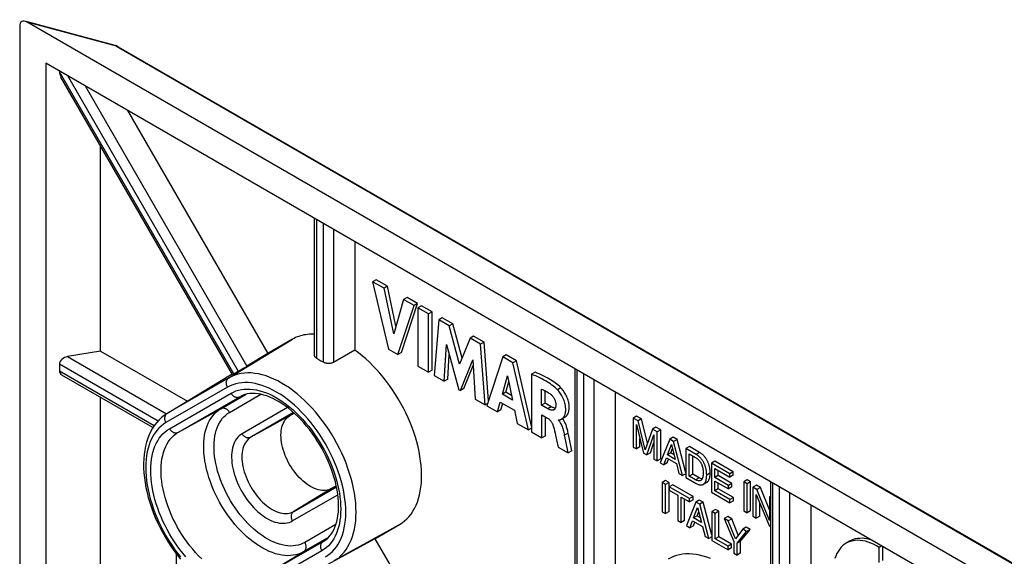
# Model space of a CAD drawing. Units: millimetres. Extents: x -32 to 32, y -53 to 53.
# Drawn here: x -30 to 10, y 31 to 53 of the extents above; entities that cross this region are included whole.
import ezdxf

# ---------------------------------------------------------------- set-up
doc = ezdxf.new("R2010")
doc.units = ezdxf.units.MM
doc.header["$LTSCALE"] = 16.335
doc.layers.get('0').update_dxf_attribs({"linetype": 'CONTINUOUS'})

msp = doc.modelspace()

# ---------------------------------------------------------------- linework, layer by layer
at = {"color": 7, "linetype": 'CONTINUOUS'}
for p, q in [((-26.305, 51.506), (-29.93, 52.477)), ((-30.189, 52.273), (-30.189, 20.294)), ((30.316, 17.692), (-29.882, 52.45)), ((-26.184, 51.456), (31.361, 18.23)), ((-29.128, 50.789), (-29.128, -16.978)), ((29.562, 16.903), (-29.128, 50.789)), ((-28.57, 50.467), (-28.57, 50.433)), ((-21.528, 38.126), (-28.509, 50.217)), ((-25.799, 48.868), (-20.093, 38.983)), ((-26.897, 39.077), (-26.897, 47.425)), ((-18.193, 38.894), (-18.193, 44.476)), ((-16.564, 43.535), (-16.564, 39.117)), ((-15.694, 41.982), (-15.836, 41.9)), ((-15.836, 41.9), (-15.186, 39.157)), ((-15.371, 41.632), (-15.836, 41.9)), ((-15.23, 41.713), (-15.694, 41.982)), ((-15.23, 41.713), (-15.371, 41.632)), ((-14.888, 40.094), (-15.23, 41.713)), ((-14.98, 39.777), (-15.371, 41.632)), ((-14.436, 41.255), (-14.577, 41.174)), ((-14.008, 41.008), (-14.436, 41.255)), ((-14.577, 41.174), (-14.98, 39.777)), ((-14.809, 38.94), (-14.15, 40.927)), ((-14.667, 39.021), (-14.008, 41.008)), ((-14.15, 40.927), (-14.577, 41.174)), ((-14.008, 41.008), (-14.15, 40.927)), ((-13.849, 40.917), (-13.991, 40.835)), ((-13.421, 40.67), (-13.849, 40.917)), ((-13.991, 40.835), (-13.991, 38.467)), ((-13.563, 40.588), (-13.991, 40.835)), ((-13.421, 40.67), (-13.563, 40.588)), ((-13.563, 38.22), (-13.563, 40.588)), ((-13.421, 38.302), (-13.421, 40.67)), ((-13.147, 40.348), (-13.332, 38.087)), ((-13.006, 40.43), (-13.147, 40.348)), ((-12.72, 40.101), (-13.147, 40.348)), ((-12.578, 40.183), (-13.006, 40.43)), ((-12.578, 40.183), (-12.72, 40.101)), ((-12.296, 38.542), (-12.72, 40.101)), ((-12.199, 38.785), (-12.578, 40.183)), ((-11.727, 39.691), (-11.868, 39.609)), ((-11.303, 39.446), (-11.727, 39.691)), ((-19.093, 39.561), (-20.093, 38.983)), ((-12.923, 37.851), (-12.831, 39.343)), ((-12.831, 39.343), (-12.329, 37.508)), ((-11.868, 39.609), (-12.296, 38.542)), ((-11.445, 39.365), (-11.868, 39.609)), ((-11.303, 39.446), (-11.445, 39.365)), ((-11.253, 36.887), (-11.445, 39.365)), ((-11.118, 37.057), (-11.303, 39.446)), ((-26.897, 39.077), (-28.242, 38.852)), ((-26.897, 39.077), (-23.37, 37.04)), ((-20.093, 38.983), (-20.945, 38.467)), ((-16.564, 39.117), (-17.431, 38.619)), ((-15.186, 39.157), (-14.809, 38.94)), ((-14.667, 39.021), (-14.809, 38.94)), ((-12.782, 37.933), (-12.719, 38.937)), ((-10.543, 38.844), (-11.186, 36.848)), ((-10.401, 38.926), (-10.543, 38.844)), ((-10.129, 38.605), (-10.543, 38.844)), ((-9.987, 38.687), (-10.401, 38.926)), ((-28.57, 38.556), (-28.57, 38.264)), ((-13.991, 38.467), (-13.563, 38.22)), ((-12.268, 37.473), (-11.76, 38.719)), ((-12.127, 37.555), (-11.747, 38.486)), ((-11.76, 38.719), (-11.672, 37.128)), ((-9.987, 38.687), (-10.129, 38.605)), ((-9.5, 35.874), (-10.129, 38.605)), ((-9.374, 36.024), (-9.987, 38.687)), ((-24.772, 35.969), (-28.472, 38.106)), ((-21.62, 38.102), (-24.207, 36.533)), ((-21.593, 38.118), (-21.62, 38.102)), ((-21.541, 38.148), (-21.593, 38.118)), ((-21.48, 38.152), (-21.301, 38.256)), ((-13.421, 38.302), (-13.563, 38.22)), ((-13.332, 38.087), (-12.923, 37.851)), ((-10.557, 37.323), (-10.344, 38.079)), ((-10.344, 38.079), (-10.147, 37.086)), ((-9.232, 38.223), (-9.374, 38.141)), ((-9.374, 38.141), (-9.374, 35.802)), ((-7.599, 29.429), (-7.599, 38.359)), ((-12.782, 37.933), (-12.923, 37.851)), ((-10.415, 37.405), (-10.295, 37.832)), ((-12.329, 37.508), (-12.268, 37.473)), ((-12.127, 37.555), (-12.268, 37.473)), ((-10.415, 37.405), (-10.557, 37.323)), ((-10.147, 37.086), (-10.557, 37.323)), ((-10.184, 37.271), (-10.415, 37.405)), ((-8.962, 36.878), (-8.962, 37.528)), ((-8.82, 36.96), (-8.82, 37.466)), ((-5.97, 37.418), (-5.97, 29.662)), ((-26.897, 26.845), (-26.897, 37.196)), ((-11.672, 37.128), (-11.253, 36.887)), ((-11.155, 36.943), (-11.253, 36.887)), ((-11.186, 36.848), (-10.762, 36.603)), ((-10.762, 36.603), (-10.644, 37.008)), ((-10.644, 37.008), (-10.061, 36.671)), ((-10.621, 36.685), (-10.544, 36.95)), ((-8.82, 36.96), (-8.962, 36.878)), ((-8.717, 36.737), (-8.962, 36.878)), ((-8.576, 36.818), (-8.82, 36.96)), ((-19.21, 36.44), (-19.02, 36.55)), ((-10.621, 36.685), (-10.762, 36.603)), ((-10.061, 36.671), (-9.951, 36.135)), ((-8.948, 35.556), (-8.948, 36.482)), ((-8.948, 36.482), (-8.718, 36.35)), ((-9.951, 36.135), (-9.5, 35.874)), ((-8.806, 35.637), (-8.806, 36.4)), ((-8.274, 36.271), (-8.274, 36.285)), ((-8.257, 36.281), (-8.274, 36.271)), ((-8.144, 36.319), (-8.003, 36.401)), ((-5.1, 36.438), (-5.241, 36.356)), ((-5.241, 36.356), (-5.241, 35.176)), ((-5.043, 36.242), (-5.241, 36.356)), ((-5.108, 35.099), (-5.108, 36.088)), ((-5.108, 36.088), (-4.82, 34.933)), ((-4.902, 36.324), (-5.1, 36.438)), ((-4.902, 36.324), (-5.043, 36.242)), ((-4.75, 35.07), (-5.043, 36.242)), ((-4.656, 35.34), (-4.902, 36.324)), ((-9.374, 35.947), (-9.5, 35.874)), ((-9.374, 35.802), (-8.948, 35.556)), ((-7.976, 35.417), (-8.027, 35.665)), ((-7.835, 35.499), (-7.885, 35.746)), ((-4.458, 35.904), (-4.75, 35.07)), ((-4.683, 34.854), (-4.396, 35.679)), ((-4.317, 35.986), (-4.458, 35.904)), ((-4.262, 35.791), (-4.458, 35.904)), ((-4.396, 35.679), (-4.396, 34.688)), ((-4.121, 35.873), (-4.317, 35.986)), ((-4.121, 35.873), (-4.262, 35.791)), ((-4.262, 34.611), (-4.262, 35.791)), ((-4.121, 34.693), (-4.121, 35.873)), ((-8.806, 35.637), (-8.948, 35.556)), ((-8.356, 35.468), (-8.292, 35.177)), ((-7.88, 34.939), (-7.976, 35.417)), ((-7.739, 35.021), (-7.835, 35.499)), ((-4.966, 35.181), (-4.966, 35.521)), ((-4.542, 34.936), (-4.396, 35.355)), ((-3.755, 35.498), (-4.14, 34.54)), ((-3.848, 34.857), (-3.683, 35.286)), ((-3.614, 35.58), (-3.755, 35.498)), ((-3.599, 35.408), (-3.755, 35.498)), ((-3.683, 35.286), (-3.53, 34.673)), ((-3.457, 35.489), (-3.614, 35.58)), ((-3.457, 35.489), (-3.599, 35.408)), ((-3.229, 34.014), (-3.599, 35.408)), ((-3.095, 34.125), (-3.457, 35.489)), ((-8.292, 35.177), (-7.88, 34.939)), ((-7.739, 35.021), (-7.88, 34.939)), ((-5.241, 35.176), (-5.108, 35.099)), ((-4.966, 35.181), (-5.108, 35.099)), ((-4.82, 34.933), (-4.683, 34.854)), ((-4.542, 34.936), (-4.683, 34.854)), ((-3.706, 34.938), (-3.848, 34.857)), ((-3.53, 34.673), (-3.848, 34.857)), ((-3.706, 34.938), (-3.639, 35.112)), ((-3.578, 34.864), (-3.706, 34.938)), ((-2.953, 35.199), (-3.095, 35.117)), ((-3.095, 35.117), (-3.095, 33.937)), ((-2.681, 34.878), (-3.095, 35.117)), ((-2.957, 33.994), (-2.957, 34.901)), ((-2.957, 34.901), (-2.699, 34.752)), ((-2.539, 34.959), (-2.953, 35.199)), ((-2.539, 34.959), (-2.681, 34.878)), ((-4.396, 34.688), (-4.262, 34.611)), ((-4.121, 34.693), (-4.262, 34.611)), ((-4.14, 34.54), (-3.997, 34.458)), ((-3.997, 34.458), (-3.89, 34.74)), ((-3.856, 34.54), (-3.997, 34.458)), ((-3.89, 34.74), (-3.481, 34.503)), ((-3.856, 34.54), (-3.8, 34.688)), ((-3.481, 34.503), (-3.379, 34.101)), ((-2.815, 34.075), (-2.815, 34.819)), ((-1.919, 34.601), (-2.06, 34.519)), ((-2.06, 34.519), (-2.06, 33.34)), ((-1.315, 34.09), (-2.06, 34.519)), ((-1.174, 34.171), (-1.919, 34.601)), ((-3.379, 34.101), (-3.229, 34.014)), ((-3.095, 34.092), (-3.229, 34.014)), ((-2.815, 34.075), (-2.957, 33.994)), ((-2.558, 33.927), (-2.815, 34.075)), ((-2.395, 34.183), (-2.394, 34.156)), ((-2.393, 34.122), (-2.394, 34.104)), ((-2.394, 34.104), (-2.394, 34.088)), ((-2.11, 34.122), (-2.251, 34.04)), ((-1.922, 33.937), (-1.922, 34.298)), ((-1.922, 34.298), (-1.315, 33.948)), ((-1.781, 34.018), (-1.781, 34.217)), ((-1.174, 34.171), (-1.315, 34.09)), ((-1.315, 33.948), (-1.315, 34.09)), ((-1.174, 34.03), (-1.174, 34.171)), ((-3.919, 33.81), (-4.061, 33.729)), ((-4.061, 33.729), (-4.061, 32.549)), ((-3.923, 33.649), (-4.061, 33.729)), ((-3.781, 33.731), (-3.923, 33.649)), ((-3.923, 32.469), (-3.923, 33.649)), ((-3.781, 33.731), (-3.919, 33.81)), ((-3.781, 32.551), (-3.781, 33.731)), ((-3.633, 33.645), (-3.774, 33.563)), ((-2.803, 33.166), (-3.633, 33.645)), ((-3.095, 33.937), (-2.681, 33.698)), ((-2.699, 33.845), (-2.957, 33.994)), ((-2.403, 33.653), (-2.261, 33.734)), ((-1.781, 34.018), (-1.922, 33.937)), ((-1.363, 33.614), (-1.922, 33.937)), ((-1.922, 33.401), (-1.922, 33.795)), ((-1.922, 33.795), (-1.363, 33.473)), ((-1.221, 33.696), (-1.781, 34.018)), ((-1.781, 33.483), (-1.781, 33.714)), ((-1.221, 33.696), (-1.363, 33.614)), ((-1.174, 34.03), (-1.315, 33.948)), ((-1.221, 33.554), (-1.221, 33.696)), ((-0.602, 33.841), (-0.743, 33.759)), ((-0.743, 33.759), (-0.743, 32.579)), ((-0.605, 33.68), (-0.743, 33.759)), ((-0.464, 33.761), (-0.605, 33.68)), ((-0.605, 32.5), (-0.605, 33.68)), ((-0.464, 33.761), (-0.602, 33.841)), ((-0.464, 32.581), (-0.464, 33.761)), ((0.356, 28.386), (0.356, 33.766)), ((-17.313, 33.595), (-17.504, 33.485)), ((-3.774, 33.563), (-3.774, 33.422)), ((-2.945, 33.084), (-3.774, 33.563)), ((-3.774, 33.422), (-3.429, 33.222)), ((-2.06, 33.34), (-1.306, 32.904)), ((-1.781, 33.483), (-1.922, 33.401)), ((-1.306, 33.045), (-1.922, 33.401)), ((-1.164, 33.127), (-1.781, 33.483)), ((-1.363, 33.473), (-1.363, 33.614)), ((-1.221, 33.554), (-1.363, 33.473)), ((-0.228, 33.625), (-0.369, 33.543)), ((-0.369, 33.543), (-0.369, 32.363)), ((-0.205, 33.449), (-0.369, 33.543)), ((-0.235, 32.286), (-0.235, 33.245)), ((-0.235, 33.245), (0.287, 31.984)), ((-0.064, 33.53), (-0.228, 33.625)), ((-0.064, 33.53), (-0.205, 33.449)), ((0.308, 32.194), (-0.205, 33.449)), ((0.308, 32.621), (-0.064, 33.53)), ((-3.429, 33.222), (-3.429, 32.184)), ((-3.291, 32.104), (-3.291, 33.142)), ((-3.291, 33.142), (-2.945, 32.943)), ((-3.149, 32.186), (-3.149, 33.061)), ((-2.691, 32.938), (-3.075, 31.98)), ((-2.803, 33.166), (-2.945, 33.084)), ((-2.945, 32.943), (-2.945, 33.084)), ((-2.803, 33.024), (-2.945, 32.943)), ((-2.803, 33.024), (-2.803, 33.166)), ((-2.55, 33.02), (-2.691, 32.938)), ((-2.535, 32.848), (-2.691, 32.938)), ((-2.393, 32.929), (-2.55, 33.02)), ((-2.393, 32.929), (-2.535, 32.848)), ((-2.165, 31.454), (-2.535, 32.848)), ((-2.038, 31.591), (-2.393, 32.929)), ((-1.164, 33.127), (-1.306, 33.045)), ((-1.306, 32.904), (-1.306, 33.045)), ((-1.164, 32.986), (-1.306, 32.904)), ((-1.164, 32.986), (-1.164, 33.127)), ((-0.094, 32.368), (-0.094, 32.903)), ((0.356, 33.18), (0.308, 33.152)), ((0.308, 33.152), (0.308, 32.194)), ((0.356, 33.124), (0.308, 33.152)), ((-4.061, 32.549), (-3.923, 32.469)), ((-3.781, 32.551), (-3.923, 32.469)), ((-2.784, 32.296), (-2.619, 32.725)), ((-2.643, 32.378), (-2.576, 32.552)), ((-2.619, 32.725), (-2.466, 32.113)), ((-1.897, 32.642), (-2.038, 32.561)), ((-2.038, 32.561), (-2.038, 31.381)), ((-1.9, 32.481), (-2.038, 32.561)), ((-1.758, 32.563), (-1.9, 32.481)), ((-1.9, 31.442), (-1.9, 32.481)), ((-1.758, 32.563), (-1.897, 32.642)), ((-1.758, 31.524), (-1.758, 32.563)), ((-0.743, 32.579), (-0.605, 32.5)), ((-0.464, 32.581), (-0.605, 32.5)), ((1.985, 32.825), (1.985, 28.618)), ((-3.429, 32.184), (-3.291, 32.104)), ((-3.149, 32.186), (-3.291, 32.104)), ((-2.933, 31.898), (-2.827, 32.179)), ((-2.827, 32.179), (-2.417, 31.943)), ((-2.792, 31.979), (-2.736, 32.127)), ((-2.643, 32.378), (-2.784, 32.296)), ((-2.466, 32.113), (-2.784, 32.296)), ((-2.514, 32.303), (-2.643, 32.378)), ((-1.393, 32.351), (-1.534, 32.27)), ((-1.534, 32.27), (-1.148, 31.342)), ((-1.373, 32.177), (-1.534, 32.27)), ((-1.232, 32.259), (-1.393, 32.351)), ((-1.232, 32.259), (-1.373, 32.177)), ((-1.08, 31.441), (-1.373, 32.177)), ((-0.967, 31.594), (-1.232, 32.259)), ((-0.369, 32.363), (-0.235, 32.286)), ((-0.094, 32.368), (-0.235, 32.286)), ((-15.743, 31.449), (-14.743, 32.026)), ((-3.075, 31.98), (-2.933, 31.898)), ((-2.792, 31.979), (-2.933, 31.898)), ((-2.417, 31.943), (-2.315, 31.541)), ((-0.787, 31.838), (-1.08, 31.441)), ((-1.01, 31.262), (-0.625, 31.745)), ((-0.869, 31.344), (-0.483, 31.826)), ((-0.645, 31.92), (-0.787, 31.838)), ((-0.625, 31.745), (-0.787, 31.838)), ((-0.483, 31.826), (-0.645, 31.92)), ((-0.483, 31.826), (-0.625, 31.745)), ((0.287, 31.984), (0.356, 31.945)), ((-15.743, 31.449), (-18.428, 29.974)), ((-15.743, 31.449), (-14.839, 29.884)), ((-2.315, 31.541), (-2.165, 31.454)), ((-2.038, 31.527), (-2.165, 31.454)), ((-2.038, 31.381), (-1.382, 31.002)), ((-1.758, 31.524), (-1.9, 31.442)), ((-1.382, 31.143), (-1.9, 31.442)), ((-1.24, 31.225), (-1.758, 31.524)), ((-1.148, 31.342), (-1.148, 30.867)), ((-0.869, 31.344), (-1.01, 31.262)), ((-1.01, 30.787), (-1.01, 31.262)), ((-0.869, 30.869), (-0.869, 31.344)), ((3.561, 31.346), (3.42, 31.265)), ((-23.825, 30.839), (-23.825, 30.173)), ((-1.24, 31.225), (-1.382, 31.143)), ((-1.382, 31.002), (-1.382, 31.143)), ((-1.24, 31.083), (-1.382, 31.002)), ((-1.24, 31.083), (-1.24, 31.225)), ((-1.148, 30.867), (-1.01, 30.787)), ((-0.869, 30.869), (-1.01, 30.787)), ((4.873, 31.158), (4.765, 31.096)), ((4.765, 30.483), (4.765, 31.096)), ((4.907, 30.565), (4.907, 31.138))]:
    msp.add_line(p, q, dxfattribs=at)
at = {"color": 250, "linetype": 'CONTINUOUS'}
for p, q in [((-26.258, 51.479), (-29.882, 52.45)), ((-26.258, 51.479), (31.288, 18.253)), ((-21.48, 38.152), (-28.57, 50.433)), ((-28.242, 50.278), (-21.301, 38.256)), ((-27.525, 49.864), (-20.945, 38.467)), ((-18.105, 38.781), (-18.105, 44.425)), ((-17.852, 44.279), (-17.852, 38.635)), ((-17.431, 44.036), (-17.431, 38.619)), ((-21.68, 37.992), (-19.093, 39.561)), ((-28.242, 38.852), (-24.216, 36.527)), ((-28.57, 38.556), (-24.562, 36.242)), ((-24.723, 36.042), (-28.57, 38.264)), ((-21.619, 38.101), (-21.593, 38.118)), ((-7.511, 29.306), (-7.511, 38.308)), ((-7.258, 38.162), (-7.258, 29.159)), ((-21.68, 37.992), (-24.18, 36.549)), ((-6.837, 37.919), (-6.837, 29.161)), ((-21.739, 37.612), (-24.239, 36.169)), ((-24.095, 35.919), (-21.595, 37.362)), ((-22.011, 36.727), (-20.974, 37.326)), ((-21.653, 36.588), (-20.381, 37.322)), ((-8.176, 37.588), (-8.318, 37.507)), ((-23.736, 35.78), (-21.236, 37.223)), ((-21.236, 37.223), (-21.215, 37.235)), ((-24.18, 36.549), (-24.207, 36.533)), ((-24.198, 36.537), (-24.18, 36.549)), ((-23.736, 35.78), (-22.011, 36.727)), ((-19.297, 36.781), (-21.147, 35.713)), ((-19.05, 36.577), (-20.789, 35.573)), ((-19.21, 36.44), (-20.789, 35.573)), ((-8.576, 36.818), (-8.717, 36.737)), ((-7.885, 35.746), (-8.027, 35.665)), ((-2.558, 33.927), (-2.699, 33.845)), ((0.444, 28.264), (0.444, 33.715)), ((-19.103, 32.171), (-17.252, 33.24)), ((-19.044, 32.551), (-17.305, 33.555)), ((-17.504, 33.485), (-19.044, 32.551)), ((0.697, 33.569), (0.697, 28.118)), ((1.118, 33.326), (1.118, 28.117)), ((-17.326, 32.03), (-18.597, 31.296)), ((-17.395, 30.57), (-14.743, 32.026)), ((-17.839, 31.339), (-20.339, 29.895)), ((-17.618, 31.515), (-18.656, 30.916)), ((-17.818, 31.351), (-17.839, 31.339)), ((-17.898, 30.959), (-20.398, 29.515)), ((-20.339, 29.895), (-18.656, 30.916))]:
    msp.add_line(p, q, dxfattribs=at)
for points in [[(-26.305, 51.506), (-26.292, 51.501), (-26.274, 51.492), (-26.258, 51.479)], [(-26.184, 51.456), (-26.207, 51.467), (-26.232, 51.474), (-26.258, 51.479)], [(-17.183, 30.719), (-17.086, 30.809), (-16.997, 30.908), (-16.914, 31.016), (-16.838, 31.133), (-16.77, 31.259), (-16.709, 31.393), (-16.656, 31.536), (-16.611, 31.685), (-16.574, 31.842), (-16.545, 32.005), (-16.524, 32.175), (-16.512, 32.35), (-16.508, 32.531), (-16.512, 32.717), (-16.524, 32.906), (-16.545, 33.1), (-16.574, 33.297), (-16.611, 33.496), (-16.656, 33.698), (-16.709, 33.901), (-16.77, 34.106), (-16.838, 34.31), (-16.914, 34.515), (-16.997, 34.719), (-17.086, 34.922), (-17.183, 35.123), (-17.286, 35.322), (-17.395, 35.518), (-17.51, 35.71), (-17.631, 35.899), (-17.757, 36.083), (-17.887, 36.262), (-18.023, 36.436), (-18.162, 36.604), (-18.305, 36.765), (-18.452, 36.92), (-18.601, 37.068), (-18.754, 37.208), (-18.908, 37.339), (-19.064, 37.463), (-19.221, 37.578), (-19.379, 37.683), (-19.538, 37.78), (-19.696, 37.866), (-19.855, 37.943), (-20.012, 38.01), (-20.168, 38.067), (-20.322, 38.113), (-20.474, 38.149), (-20.624, 38.174), (-20.77, 38.189), (-20.914, 38.193), (-21.053, 38.186), (-21.188, 38.168), (-21.319, 38.14), (-21.445, 38.101), (-21.565, 38.052), (-21.68, 37.992)], [(-21.739, 37.612), (-21.751, 37.635), (-21.762, 37.658), (-21.77, 37.682), (-21.777, 37.707), (-21.782, 37.732), (-21.785, 37.756), (-21.787, 37.781), (-21.786, 37.805), (-21.783, 37.829), (-21.779, 37.852), (-21.772, 37.874), (-21.764, 37.895), (-21.754, 37.915), (-21.742, 37.934), (-21.729, 37.951), (-21.714, 37.966), (-21.698, 37.98), (-21.68, 37.992)], [(-17.754, 30.709), (-17.652, 30.774), (-17.556, 30.848), (-17.467, 30.931), (-17.383, 31.023), (-17.306, 31.124), (-17.236, 31.233), (-17.172, 31.35), (-17.116, 31.475), (-17.066, 31.607), (-17.024, 31.746), (-16.99, 31.892), (-16.963, 32.044), (-16.944, 32.201), (-16.932, 32.365), (-16.928, 32.533), (-16.932, 32.705), (-16.944, 32.882), (-16.963, 33.062), (-16.99, 33.245), (-17.024, 33.431), (-17.066, 33.618), (-17.115, 33.807), (-17.172, 33.997), (-17.235, 34.188), (-17.306, 34.378), (-17.383, 34.568), (-17.466, 34.757), (-17.556, 34.943), (-17.652, 35.129), (-17.754, 35.311), (-17.861, 35.49), (-17.973, 35.665), (-18.09, 35.837), (-18.211, 36.003), (-18.338, 36.165), (-18.467, 36.321), (-18.6, 36.471), (-18.737, 36.615), (-18.876, 36.753), (-19.017, 36.882), (-19.161, 37.005), (-19.306, 37.12), (-19.452, 37.227), (-19.599, 37.325), (-19.747, 37.415), (-19.894, 37.495), (-20.041, 37.567), (-20.188, 37.629), (-20.333, 37.682), (-20.476, 37.725), (-20.618, 37.758), (-20.757, 37.781), (-20.893, 37.795), (-21.026, 37.798), (-21.156, 37.792), (-21.282, 37.775), (-21.404, 37.749), (-21.52, 37.713), (-21.632, 37.667), (-21.739, 37.612)], [(-21.595, 37.362), (-21.495, 37.414), (-21.392, 37.456), (-21.284, 37.49), (-21.171, 37.514), (-21.054, 37.529), (-20.934, 37.535), (-20.81, 37.532), (-20.684, 37.52), (-20.555, 37.498), (-20.424, 37.467), (-20.29, 37.427), (-20.156, 37.378), (-20.02, 37.321), (-19.884, 37.254), (-19.747, 37.179), (-19.61, 37.096), (-19.473, 37.005), (-19.338, 36.906), (-19.203, 36.8), (-19.07, 36.686), (-18.939, 36.565), (-18.81, 36.438), (-18.683, 36.304), (-18.56, 36.165), (-18.439, 36.02), (-18.322, 35.87), (-18.21, 35.715), (-18.101, 35.557), (-17.997, 35.394), (-17.898, 35.228), (-17.804, 35.059), (-17.714, 34.887), (-17.631, 34.713), (-17.554, 34.539), (-17.482, 34.362), (-17.417, 34.186), (-17.358, 34.009), (-17.305, 33.833), (-17.26, 33.657), (-17.221, 33.483), (-17.189, 33.311), (-17.164, 33.141), (-17.146, 32.974), (-17.136, 32.81), (-17.132, 32.65), (-17.136, 32.495), (-17.146, 32.343), (-17.164, 32.197), (-17.189, 32.056), (-17.221, 31.92), (-17.26, 31.791), (-17.306, 31.669), (-17.358, 31.553), (-17.417, 31.444), (-17.483, 31.343), (-17.554, 31.25), (-17.632, 31.164), (-17.715, 31.087), (-17.803, 31.019), (-17.898, 30.959)], [(-21.595, 37.362), (-21.581, 37.34), (-21.566, 37.319), (-21.549, 37.3), (-21.532, 37.282), (-21.513, 37.265), (-21.493, 37.25), (-21.472, 37.236), (-21.451, 37.225), (-21.429, 37.215), (-21.407, 37.208), (-21.384, 37.202), (-21.362, 37.199), (-21.34, 37.198), (-21.318, 37.198), (-21.296, 37.201), (-21.275, 37.206), (-21.255, 37.214), (-21.236, 37.223)], [(-24.239, 36.169), (-24.251, 36.191), (-24.262, 36.215), (-24.27, 36.239), (-24.277, 36.264), (-24.282, 36.289), (-24.285, 36.313), (-24.287, 36.338), (-24.286, 36.362), (-24.283, 36.386), (-24.279, 36.409), (-24.272, 36.431), (-24.264, 36.452)], [(-24.264, 36.452), (-24.254, 36.472), (-24.242, 36.491), (-24.229, 36.508), (-24.214, 36.523), (-24.198, 36.537)], [(-18.656, 30.916), (-18.751, 30.867), (-18.851, 30.827), (-18.955, 30.796), (-19.063, 30.775), (-19.176, 30.762), (-19.291, 30.759), (-19.41, 30.765), (-19.532, 30.781), (-19.656, 30.805), (-19.783, 30.839), (-19.911, 30.882), (-20.04, 30.934), (-20.17, 30.995), (-20.301, 31.064), (-20.431, 31.141), (-20.562, 31.227), (-20.692, 31.321), (-20.82, 31.422), (-20.947, 31.53), (-21.073, 31.646), (-21.196, 31.768), (-21.316, 31.896), (-21.434, 32.03), (-21.548, 32.17), (-21.658, 32.314), (-21.765, 32.463), (-21.867, 32.617), (-21.964, 32.774), (-22.057, 32.934), (-22.144, 33.097), (-22.225, 33.262), (-22.301, 33.428), (-22.371, 33.596), (-22.435, 33.765), (-22.493, 33.934), (-22.544, 34.102), (-22.588, 34.27), (-22.625, 34.436), (-22.655, 34.6), (-22.679, 34.762), (-22.695, 34.921), (-22.704, 35.077), (-22.706, 35.229), (-22.7, 35.377), (-22.688, 35.52), (-22.668, 35.658), (-22.641, 35.79), (-22.607, 35.916), (-22.566, 36.036), (-22.519, 36.149), (-22.465, 36.255), (-22.404, 36.354), (-22.337, 36.445), (-22.264, 36.528), (-22.185, 36.603), (-22.101, 36.67), (-22.011, 36.727)], [(-18.597, 31.296), (-18.684, 31.252), (-18.774, 31.215), (-18.869, 31.187), (-18.967, 31.168), (-19.07, 31.156), (-19.175, 31.153), (-19.283, 31.159), (-19.395, 31.173), (-19.508, 31.195), (-19.622, 31.226), (-19.739, 31.265), (-19.857, 31.312), (-19.975, 31.367), (-20.095, 31.43), (-20.214, 31.501), (-20.332, 31.579), (-20.451, 31.664), (-20.568, 31.756), (-20.684, 31.855), (-20.798, 31.96), (-20.91, 32.071), (-21.019, 32.188), (-21.127, 32.31), (-21.231, 32.437), (-21.331, 32.569), (-21.428, 32.705), (-21.521, 32.845), (-21.61, 32.987), (-21.694, 33.134), (-21.774, 33.282), (-21.848, 33.432), (-21.917, 33.584), (-21.981, 33.737), (-22.039, 33.89), (-22.091, 34.044), (-22.138, 34.198), (-22.178, 34.35), (-22.212, 34.502), (-22.239, 34.652), (-22.261, 34.799), (-22.275, 34.944), (-22.283, 35.086), (-22.285, 35.224), (-22.28, 35.359), (-22.269, 35.489), (-22.251, 35.615), (-22.226, 35.735), (-22.195, 35.85), (-22.158, 35.959), (-22.115, 36.062), (-22.065, 36.159), (-22.01, 36.249), (-21.949, 36.332), (-21.882, 36.407), (-21.811, 36.475), (-21.734, 36.535), (-21.653, 36.588)], [(-21.653, 36.588), (-21.666, 36.61), (-21.681, 36.631), (-21.698, 36.65), (-21.716, 36.669), (-21.735, 36.685), (-21.755, 36.7), (-21.775, 36.714), (-21.797, 36.725), (-21.819, 36.735), (-21.841, 36.742), (-21.863, 36.748), (-21.885, 36.751), (-21.908, 36.753), (-21.93, 36.752), (-21.951, 36.749), (-21.972, 36.744), (-21.992, 36.737), (-22.011, 36.727)], [(-24.239, 36.169), (-24.341, 36.104), (-24.436, 36.03), (-24.526, 35.947), (-24.609, 35.855), (-24.686, 35.754), (-24.757, 35.645), (-24.82, 35.528), (-24.877, 35.403), (-24.926, 35.271), (-24.968, 35.132), (-25.003, 34.986), (-25.03, 34.834), (-25.049, 34.676), (-25.06, 34.513), (-25.064, 34.345), (-25.06, 34.172), (-25.049, 33.996), (-25.03, 33.816), (-25.003, 33.633), (-24.968, 33.447), (-24.926, 33.26), (-24.877, 33.071), (-24.821, 32.88), (-24.757, 32.69), (-24.687, 32.5), (-24.61, 32.31), (-24.526, 32.121), (-24.436, 31.934), (-24.34, 31.749), (-24.239, 31.567), (-24.132, 31.388), (-24.02, 31.212), (-23.903, 31.041), (-23.781, 30.874), (-23.655, 30.712)], [(-23.433, 30.713), (-23.553, 30.857), (-23.67, 31.008), (-23.783, 31.162), (-23.891, 31.321), (-23.996, 31.484), (-24.095, 31.65), (-24.189, 31.819), (-24.278, 31.991), (-24.361, 32.164), (-24.439, 32.339), (-24.51, 32.515), (-24.576, 32.692), (-24.635, 32.868), (-24.687, 33.045), (-24.733, 33.22), (-24.771, 33.394), (-24.803, 33.567), (-24.828, 33.736), (-24.846, 33.903), (-24.857, 34.067), (-24.861, 34.227), (-24.857, 34.383), (-24.846, 34.535), (-24.828, 34.681), (-24.803, 34.822), (-24.771, 34.957), (-24.732, 35.086), (-24.687, 35.209), (-24.634, 35.325), (-24.575, 35.433), (-24.51, 35.534), (-24.438, 35.628), (-24.361, 35.713), (-24.278, 35.79), (-24.189, 35.859), (-24.095, 35.919)], [(-22.786, 30.634), (-22.911, 30.758), (-23.033, 30.888), (-23.152, 31.023), (-23.267, 31.165), (-23.379, 31.311), (-23.487, 31.462), (-23.59, 31.617), (-23.689, 31.776), (-23.783, 31.938), (-23.871, 32.103), (-23.954, 32.27), (-24.031, 32.439), (-24.101, 32.609), (-24.166, 32.78), (-24.224, 32.951), (-24.276, 33.121), (-24.32, 33.291), (-24.358, 33.459), (-24.389, 33.626), (-24.412, 33.79), (-24.429, 33.951), (-24.438, 34.109), (-24.44, 34.263), (-24.434, 34.412), (-24.422, 34.557), (-24.402, 34.697), (-24.374, 34.83), (-24.34, 34.958), (-24.299, 35.08), (-24.251, 35.194), (-24.196, 35.302), (-24.135, 35.402), (-24.067, 35.494), (-23.993, 35.578), (-23.913, 35.654), (-23.827, 35.721), (-23.736, 35.78)], [(-24.095, 35.919), (-24.081, 35.897), (-24.066, 35.876), (-24.049, 35.857), (-24.032, 35.838), (-24.013, 35.822), (-23.993, 35.807), (-23.972, 35.793), (-23.951, 35.782), (-23.929, 35.772), (-23.907, 35.765), (-23.884, 35.759), (-23.862, 35.756), (-23.84, 35.754), (-23.818, 35.755), (-23.796, 35.758), (-23.775, 35.763), (-23.755, 35.77), (-23.736, 35.78)], [(-21.147, 35.713), (-21.208, 35.673), (-21.265, 35.627), (-21.317, 35.575), (-21.365, 35.516), (-21.409, 35.451), (-21.447, 35.381), (-21.481, 35.305), (-21.509, 35.224), (-21.532, 35.138), (-21.55, 35.047), (-21.562, 34.952), (-21.569, 34.854), (-21.571, 34.752), (-21.567, 34.647), (-21.557, 34.539), (-21.542, 34.429), (-21.522, 34.317), (-21.496, 34.204), (-21.465, 34.089), (-21.429, 33.974), (-21.388, 33.859), (-21.343, 33.745), (-21.292, 33.63), (-21.237, 33.518), (-21.178, 33.407), (-21.115, 33.297), (-21.049, 33.191), (-20.978, 33.087), (-20.905, 32.986), (-20.828, 32.889), (-20.749, 32.797), (-20.667, 32.708), (-20.584, 32.624), (-20.499, 32.545), (-20.412, 32.471), (-20.324, 32.403), (-20.236, 32.341), (-20.146, 32.285), (-20.057, 32.235), (-19.969, 32.192), (-19.88, 32.155), (-19.793, 32.125), (-19.707, 32.102), (-19.622, 32.086), (-19.54, 32.077), (-19.46, 32.076), (-19.382, 32.081), (-19.307, 32.093), (-19.235, 32.112), (-19.167, 32.138), (-19.103, 32.171)], [(-20.789, 35.573), (-20.808, 35.564), (-20.828, 35.557), (-20.849, 35.552), (-20.87, 35.549), (-20.892, 35.548), (-20.914, 35.549), (-20.937, 35.553), (-20.959, 35.558), (-20.981, 35.566), (-21.003, 35.575), (-21.025, 35.587), (-21.045, 35.6), (-21.065, 35.615), (-21.084, 35.632), (-21.102, 35.65), (-21.118, 35.67), (-21.134, 35.691), (-21.147, 35.713)], [(-20.789, 35.573), (-20.844, 35.537), (-20.895, 35.495), (-20.942, 35.446), (-20.985, 35.392), (-21.023, 35.331), (-21.056, 35.266), (-21.085, 35.195), (-21.108, 35.119), (-21.127, 35.039), (-21.14, 34.955), (-21.148, 34.866), (-21.15, 34.775), (-21.148, 34.68), (-21.14, 34.583), (-21.127, 34.483), (-21.108, 34.382), (-21.085, 34.279), (-21.056, 34.175), (-21.023, 34.071), (-20.985, 33.967), (-20.942, 33.863), (-20.895, 33.76), (-20.844, 33.659), (-20.789, 33.559), (-20.73, 33.461), (-20.668, 33.366), (-20.602, 33.274), (-20.533, 33.185), (-20.462, 33.1), (-20.389, 33.019), (-20.313, 32.942), (-20.236, 32.871), (-20.157, 32.804), (-20.078, 32.743), (-19.997, 32.687), (-19.917, 32.638), (-19.836, 32.594), (-19.755, 32.557), (-19.676, 32.526), (-19.597, 32.502), (-19.52, 32.484), (-19.444, 32.474), (-19.371, 32.47), (-19.3, 32.472), (-19.231, 32.482), (-19.165, 32.498), (-19.103, 32.522), (-19.044, 32.551)], [(-19.044, 32.551), (-19.062, 32.539), (-19.078, 32.526), (-19.093, 32.51), (-19.106, 32.493), (-19.118, 32.475), (-19.128, 32.455), (-19.136, 32.434), (-19.142, 32.411), (-19.147, 32.388), (-19.149, 32.365), (-19.15, 32.34), (-19.149, 32.316), (-19.146, 32.291), (-19.141, 32.266), (-19.134, 32.242), (-19.125, 32.218), (-19.115, 32.194), (-19.103, 32.171)], [(-18.597, 31.296), (-18.585, 31.273), (-18.575, 31.25), (-18.566, 31.226), (-18.559, 31.201), (-18.554, 31.176), (-18.551, 31.152), (-18.55, 31.127), (-18.55, 31.103), (-18.553, 31.079), (-18.558, 31.056), (-18.564, 31.034), (-18.572, 31.013), (-18.582, 30.993), (-18.594, 30.974), (-18.607, 30.957), (-18.622, 30.942), (-18.638, 30.928), (-18.656, 30.916)], [(-17.898, 30.959), (-17.91, 30.981), (-17.92, 31.005), (-17.929, 31.029), (-17.936, 31.054), (-17.941, 31.078), (-17.944, 31.103), (-17.945, 31.128), (-17.945, 31.152), (-17.942, 31.176), (-17.937, 31.199), (-17.931, 31.221), (-17.923, 31.242), (-17.913, 31.262), (-17.901, 31.28), (-17.888, 31.298), (-17.873, 31.313), (-17.857, 31.327), (-17.839, 31.339)]]:
    msp.add_lwpolyline(points, dxfattribs=at)
at = {"color": 7, "linetype": 'CONTINUOUS'}
for points in [[(-18.193, 39.762), (-18.257, 39.764), (-18.333, 39.764), (-18.409, 39.761), (-18.484, 39.755), (-18.557, 39.745), (-18.629, 39.733), (-18.7, 39.717), (-18.769, 39.699), (-18.837, 39.677), (-18.903, 39.653), (-18.968, 39.625), (-19.031, 39.594), (-19.093, 39.561)], [(-18.105, 38.781), (-18.122, 38.791), (-18.138, 38.802), (-18.152, 38.814), (-18.164, 38.826), (-18.174, 38.838), (-18.182, 38.851), (-18.188, 38.864), (-18.191, 38.878), (-18.193, 38.891), (-18.193, 38.894)], [(-14.743, 32.026), (-14.637, 32.094), (-14.537, 32.17), (-14.443, 32.255), (-14.356, 32.349), (-14.274, 32.452), (-14.199, 32.563), (-14.131, 32.682), (-14.069, 32.808), (-14.015, 32.942), (-13.968, 33.083), (-13.928, 33.232), (-13.896, 33.386), (-13.871, 33.546), (-13.854, 33.712), (-13.844, 33.882), (-13.842, 34.058), (-13.848, 34.239), (-13.861, 34.422), (-13.882, 34.609), (-13.91, 34.799), (-13.946, 34.991), (-13.989, 35.186), (-14.039, 35.383), (-14.097, 35.58), (-14.161, 35.777), (-14.232, 35.975), (-14.31, 36.172), (-14.395, 36.368), (-14.486, 36.564), (-14.583, 36.757), (-14.685, 36.947), (-14.793, 37.135), (-14.906, 37.319), (-15.024, 37.499), (-15.148, 37.676), (-15.275, 37.848), (-15.407, 38.014), (-15.542, 38.175), (-15.68, 38.33), (-15.822, 38.479), (-15.967, 38.622), (-16.113, 38.757), (-16.262, 38.885), (-16.412, 39.005), (-16.564, 39.117)], [(-18.105, 38.781), (-18.063, 38.759), (-18.021, 38.735), (-17.978, 38.711), (-17.936, 38.687), (-17.894, 38.661), (-17.852, 38.635)], [(-17.431, 38.619), (-17.451, 38.609), (-17.471, 38.6), (-17.493, 38.592), (-17.516, 38.586), (-17.541, 38.581), (-17.566, 38.577), (-17.591, 38.575), (-17.616, 38.574), (-17.642, 38.574), (-17.668, 38.576), (-17.693, 38.579), (-17.718, 38.584), (-17.743, 38.59), (-17.768, 38.597), (-17.791, 38.605), (-17.812, 38.614), (-17.833, 38.624), (-17.852, 38.635)], [(-8.318, 37.507), (-8.37, 37.556), (-8.425, 37.605), (-8.483, 37.652), (-8.544, 37.698), (-8.607, 37.743), (-8.673, 37.788), (-8.742, 37.831), (-8.812, 37.873), (-8.885, 37.914), (-8.961, 37.954), (-9.039, 37.993), (-9.119, 38.031), (-9.202, 38.069), (-9.287, 38.106), (-9.374, 38.141)], [(-8.176, 37.588), (-8.229, 37.638), (-8.284, 37.687), (-8.342, 37.734), (-8.403, 37.78), (-8.466, 37.825), (-8.532, 37.869), (-8.601, 37.912), (-8.671, 37.955), (-8.744, 37.996), (-8.82, 38.036), (-8.898, 38.075), (-8.978, 38.113), (-9.06, 38.151), (-9.145, 38.187), (-9.232, 38.223)], [(-17.818, 31.351), (-17.734, 31.408), (-17.657, 31.474), (-17.586, 31.548), (-17.522, 31.63), (-17.464, 31.718), (-17.412, 31.814), (-17.366, 31.917), (-17.327, 32.027), (-17.293, 32.143), (-17.266, 32.265), (-17.245, 32.393), (-17.23, 32.526), (-17.222, 32.666), (-17.22, 32.81), (-17.225, 32.959), (-17.237, 33.112), (-17.255, 33.269), (-17.281, 33.429), (-17.313, 33.593), (-17.352, 33.759), (-17.397, 33.927), (-17.449, 34.096), (-17.508, 34.266), (-17.573, 34.436), (-17.644, 34.606), (-17.722, 34.774), (-17.805, 34.942), (-17.893, 35.107), (-17.986, 35.27), (-18.085, 35.43), (-18.188, 35.586), (-18.295, 35.738), (-18.406, 35.886), (-18.521, 36.028), (-18.639, 36.165), (-18.759, 36.296), (-18.882, 36.421), (-19.007, 36.539), (-19.133, 36.65), (-19.26, 36.753), (-19.387, 36.849), (-19.515, 36.937), (-19.642, 37.017), (-19.769, 37.089), (-19.895, 37.153), (-20.019, 37.208), (-20.141, 37.254), (-20.262, 37.292), (-20.38, 37.322), (-20.496, 37.343), (-20.609, 37.355), (-20.718, 37.358), (-20.825, 37.352), (-20.928, 37.337), (-21.028, 37.313), (-21.124, 37.279), (-21.215, 37.235)], [(-8.962, 37.528), (-8.924, 37.513), (-8.886, 37.497), (-8.849, 37.48), (-8.811, 37.462), (-8.774, 37.442), (-8.737, 37.42), (-8.7, 37.398), (-8.663, 37.374), (-8.626, 37.348)], [(-8.626, 37.348), (-8.603, 37.33), (-8.58, 37.311), (-8.558, 37.29), (-8.537, 37.268), (-8.517, 37.245), (-8.498, 37.221), (-8.482, 37.197), (-8.466, 37.174), (-8.452, 37.149), (-8.439, 37.124), (-8.427, 37.098), (-8.417, 37.071), (-8.408, 37.044), (-8.4, 37.016), (-8.393, 36.989), (-8.389, 36.963), (-8.386, 36.937), (-8.385, 36.913)], [(-8.144, 36.319), (-8.135, 36.325), (-8.125, 36.331), (-8.115, 36.339), (-8.106, 36.347), (-8.096, 36.356), (-8.086, 36.366), (-8.076, 36.377), (-8.067, 36.389), (-8.057, 36.403), (-8.048, 36.417), (-8.039, 36.433), (-8.031, 36.45), (-8.023, 36.468), (-8.015, 36.488), (-8.008, 36.509), (-8.002, 36.532), (-7.996, 36.557), (-7.992, 36.584), (-7.988, 36.612), (-7.985, 36.643), (-7.984, 36.675), (-7.983, 36.71), (-7.984, 36.747), (-7.987, 36.786), (-7.991, 36.827), (-7.998, 36.871), (-8.006, 36.918), (-8.018, 36.967), (-8.034, 37.019), (-8.052, 37.075), (-8.073, 37.129), (-8.097, 37.182), (-8.124, 37.234), (-8.151, 37.283), (-8.178, 37.329), (-8.206, 37.37), (-8.234, 37.409), (-8.262, 37.445), (-8.29, 37.477), (-8.318, 37.507)], [(-8.003, 36.401), (-8.001, 36.402), (-7.992, 36.408), (-7.982, 36.414), (-7.973, 36.421), (-7.964, 36.429), (-7.954, 36.437), (-7.945, 36.447), (-7.936, 36.457), (-7.927, 36.469), (-7.918, 36.481), (-7.909, 36.495), (-7.901, 36.509), (-7.893, 36.525), (-7.885, 36.541), (-7.878, 36.559), (-7.871, 36.579), (-7.865, 36.599), (-7.859, 36.621), (-7.854, 36.645), (-7.85, 36.671), (-7.846, 36.698), (-7.844, 36.727), (-7.842, 36.758), (-7.842, 36.79), (-7.843, 36.825), (-7.845, 36.862), (-7.849, 36.901), (-7.855, 36.943), (-7.862, 36.986), (-7.872, 37.032), (-7.885, 37.078), (-7.9, 37.127), (-7.918, 37.177), (-7.939, 37.226), (-7.961, 37.276), (-7.986, 37.324), (-8.013, 37.371), (-8.04, 37.415), (-8.068, 37.457), (-8.096, 37.496), (-8.123, 37.53), (-8.15, 37.561), (-8.176, 37.588)], [(-8.385, 36.913), (-8.385, 36.881), (-8.387, 36.851), (-8.39, 36.823), (-8.395, 36.798), (-8.402, 36.775), (-8.41, 36.755), (-8.42, 36.737), (-8.431, 36.721), (-8.444, 36.708), (-8.459, 36.696), (-8.465, 36.693)], [(-24.207, 36.533), (-24.318, 36.46), (-24.423, 36.376), (-24.523, 36.284), (-24.618, 36.181), (-24.705, 36.069), (-24.786, 35.948), (-24.86, 35.818), (-24.925, 35.679), (-24.983, 35.533), (-25.033, 35.379), (-25.074, 35.218), (-25.106, 35.05), (-25.13, 34.876), (-25.146, 34.695), (-25.152, 34.51), (-25.15, 34.32), (-25.139, 34.127), (-25.119, 33.931), (-25.091, 33.732), (-25.055, 33.531), (-25.01, 33.329), (-24.958, 33.125), (-24.898, 32.921), (-24.83, 32.718), (-24.755, 32.514), (-24.673, 32.312), (-24.583, 32.111), (-24.488, 31.913), (-24.385, 31.716), (-24.277, 31.523), (-24.163, 31.333), (-24.043, 31.147), (-23.918, 30.966), (-23.788, 30.79), (-23.654, 30.619)], [(-17.504, 33.485), (-17.562, 33.456), (-17.623, 33.433), (-17.687, 33.417), (-17.754, 33.408), (-17.824, 33.405), (-17.895, 33.409), (-17.969, 33.42), (-18.045, 33.437), (-18.122, 33.46), (-18.2, 33.491), (-18.278, 33.527), (-18.357, 33.57), (-18.436, 33.618), (-18.515, 33.672), (-18.593, 33.732), (-18.669, 33.797), (-18.745, 33.868), (-18.819, 33.942), (-18.891, 34.021), (-18.961, 34.105), (-19.028, 34.191), (-19.092, 34.281), (-19.153, 34.375), (-19.21, 34.47), (-19.264, 34.568), (-19.314, 34.667), (-19.36, 34.768), (-19.402, 34.869), (-19.439, 34.971), (-19.472, 35.073), (-19.5, 35.174), (-19.523, 35.275), (-19.541, 35.374), (-19.553, 35.471), (-19.561, 35.567), (-19.564, 35.659), (-19.561, 35.749), (-19.553, 35.835), (-19.541, 35.918), (-19.523, 35.996), (-19.5, 36.07), (-19.472, 36.14), (-19.439, 36.204), (-19.402, 36.263), (-19.36, 36.316), (-19.315, 36.363), (-19.265, 36.405), (-19.21, 36.44)], [(-8.465, 36.693), (-8.474, 36.688), (-8.492, 36.681), (-8.51, 36.677), (-8.531, 36.676), (-8.553, 36.677), (-8.576, 36.681), (-8.602, 36.687), (-8.629, 36.696), (-8.657, 36.707), (-8.686, 36.721), (-8.717, 36.737)], [(-8.408, 36.759), (-8.416, 36.76), (-8.44, 36.764), (-8.465, 36.77), (-8.491, 36.779), (-8.518, 36.79), (-8.546, 36.803), (-8.576, 36.818)], [(-8.718, 36.35), (-8.697, 36.336), (-8.676, 36.321), (-8.657, 36.305), (-8.638, 36.288), (-8.62, 36.27), (-8.603, 36.25), (-8.586, 36.229), (-8.571, 36.206), (-8.555, 36.182), (-8.541, 36.156), (-8.526, 36.128), (-8.513, 36.098), (-8.501, 36.068), (-8.489, 36.036), (-8.479, 36.003)], [(-8.274, 36.285), (-8.265, 36.283), (-8.256, 36.281), (-8.247, 36.28), (-8.238, 36.281), (-8.229, 36.283), (-8.22, 36.286), (-8.211, 36.289), (-8.202, 36.292), (-8.184, 36.3)], [(-8.027, 35.665), (-8.037, 35.716), (-8.048, 35.766), (-8.06, 35.816), (-8.072, 35.865), (-8.086, 35.914), (-8.101, 35.961), (-8.118, 36.006), (-8.135, 36.049), (-8.153, 36.09), (-8.172, 36.127), (-8.191, 36.162), (-8.211, 36.194), (-8.232, 36.222), (-8.252, 36.248), (-8.274, 36.271)], [(-8.184, 36.3), (-8.174, 36.304), (-8.165, 36.309), (-8.155, 36.313), (-8.144, 36.319)], [(-8.096, 36.311), (-8.114, 36.333), (-8.116, 36.336)], [(-7.885, 35.746), (-7.894, 35.79), (-7.903, 35.833), (-7.913, 35.876), (-7.923, 35.917), (-7.934, 35.957), (-7.945, 35.996), (-7.957, 36.034), (-7.97, 36.071), (-7.983, 36.106), (-7.998, 36.14), (-8.013, 36.173), (-8.028, 36.204), (-8.044, 36.234), (-8.061, 36.262), (-8.078, 36.287), (-8.096, 36.311)], [(-8.479, 36.003), (-8.458, 35.918), (-8.437, 35.831), (-8.416, 35.743), (-8.396, 35.653), (-8.356, 35.468)], [(-2.251, 34.04), (-2.251, 34.066), (-2.252, 34.092), (-2.253, 34.117), (-2.254, 34.141), (-2.257, 34.165), (-2.26, 34.189), (-2.263, 34.211), (-2.266, 34.233), (-2.27, 34.253), (-2.273, 34.273), (-2.277, 34.293), (-2.282, 34.312), (-2.287, 34.332), (-2.292, 34.352), (-2.299, 34.372), (-2.306, 34.394), (-2.314, 34.417), (-2.323, 34.44), (-2.332, 34.463), (-2.342, 34.485), (-2.352, 34.507), (-2.362, 34.528), (-2.373, 34.548), (-2.384, 34.569), (-2.395, 34.59), (-2.408, 34.611), (-2.421, 34.632), (-2.437, 34.654), (-2.454, 34.675), (-2.471, 34.697), (-2.49, 34.719), (-2.509, 34.742), (-2.53, 34.763), (-2.552, 34.784), (-2.576, 34.803), (-2.6, 34.822), (-2.626, 34.841), (-2.653, 34.86), (-2.681, 34.878)], [(-2.11, 34.122), (-2.11, 34.148), (-2.11, 34.173), (-2.111, 34.198), (-2.113, 34.222), (-2.115, 34.246), (-2.118, 34.269), (-2.121, 34.291), (-2.124, 34.312), (-2.128, 34.335), (-2.133, 34.358), (-2.138, 34.383), (-2.144, 34.408), (-2.152, 34.434), (-2.16, 34.461), (-2.169, 34.487), (-2.178, 34.513), (-2.188, 34.539), (-2.199, 34.564), (-2.209, 34.587), (-2.22, 34.609), (-2.231, 34.631), (-2.243, 34.653), (-2.256, 34.676), (-2.27, 34.699), (-2.286, 34.722), (-2.304, 34.746), (-2.323, 34.77), (-2.342, 34.794), (-2.362, 34.817), (-2.384, 34.84), (-2.407, 34.861), (-2.431, 34.882), (-2.456, 34.902), (-2.483, 34.922), (-2.51, 34.941), (-2.539, 34.959)], [(-2.699, 34.752), (-2.672, 34.735), (-2.646, 34.717), (-2.622, 34.698), (-2.599, 34.677), (-2.577, 34.656), (-2.557, 34.634), (-2.539, 34.612), (-2.523, 34.59), (-2.508, 34.567), (-2.494, 34.545), (-2.482, 34.523), (-2.471, 34.502), (-2.462, 34.481), (-2.453, 34.461), (-2.446, 34.442), (-2.439, 34.423), (-2.434, 34.405), (-2.428, 34.388), (-2.424, 34.371), (-2.419, 34.355), (-2.416, 34.34), (-2.413, 34.325), (-2.41, 34.311), (-2.408, 34.297), (-2.405, 34.284), (-2.404, 34.271), (-2.402, 34.258), (-2.4, 34.246), (-2.399, 34.235), (-2.398, 34.224), (-2.397, 34.213), (-2.396, 34.203), (-2.396, 34.193), (-2.395, 34.183)], [(-2.394, 34.088), (-2.395, 34.061), (-2.396, 34.052), (-2.396, 34.043), (-2.397, 34.033), (-2.398, 34.023), (-2.399, 34.013), (-2.401, 34.003), (-2.402, 33.993), (-2.404, 33.983), (-2.406, 33.972), (-2.408, 33.961), (-2.411, 33.95), (-2.413, 33.939), (-2.417, 33.928), (-2.42, 33.917), (-2.424, 33.905), (-2.429, 33.894), (-2.434, 33.883), (-2.44, 33.872), (-2.447, 33.861), (-2.454, 33.851), (-2.463, 33.84), (-2.472, 33.831), (-2.483, 33.822), (-2.492, 33.816)], [(-2.403, 33.652), (-2.393, 33.658), (-2.381, 33.666), (-2.37, 33.674), (-2.359, 33.682), (-2.349, 33.692), (-2.339, 33.702), (-2.33, 33.714), (-2.321, 33.726), (-2.312, 33.739), (-2.304, 33.753), (-2.297, 33.767), (-2.291, 33.78), (-2.285, 33.794), (-2.28, 33.808), (-2.276, 33.822), (-2.272, 33.837), (-2.268, 33.853), (-2.265, 33.87), (-2.262, 33.887), (-2.259, 33.906), (-2.256, 33.925), (-2.254, 33.946), (-2.253, 33.968), (-2.252, 33.991), (-2.251, 34.015), (-2.251, 34.04)], [(-2.394, 34.156), (-2.393, 34.127), (-2.393, 34.122)], [(-2.261, 33.734), (-2.255, 33.737), (-2.242, 33.745), (-2.23, 33.753), (-2.218, 33.762), (-2.208, 33.772), (-2.198, 33.783), (-2.188, 33.796), (-2.178, 33.809), (-2.168, 33.824), (-2.16, 33.84), (-2.152, 33.858), (-2.144, 33.876), (-2.138, 33.894), (-2.133, 33.912), (-2.128, 33.931), (-2.124, 33.949), (-2.121, 33.967), (-2.118, 33.986), (-2.115, 34.006), (-2.113, 34.026), (-2.111, 34.048), (-2.11, 34.072), (-2.11, 34.096), (-2.11, 34.122)], [(-2.492, 33.816), (-2.495, 33.814), (-2.509, 33.808), (-2.524, 33.803), (-2.54, 33.8), (-2.558, 33.799), (-2.578, 33.8), (-2.599, 33.804), (-2.622, 33.81), (-2.646, 33.819), (-2.672, 33.831), (-2.699, 33.845)], [(-2.681, 33.698), (-2.653, 33.684), (-2.626, 33.671), (-2.6, 33.66), (-2.575, 33.651), (-2.552, 33.644), (-2.529, 33.638), (-2.508, 33.636), (-2.489, 33.636), (-2.47, 33.637), (-2.452, 33.639), (-2.435, 33.641), (-2.419, 33.645), (-2.405, 33.651), (-2.403, 33.652)], [(-2.435, 33.882), (-2.445, 33.883), (-2.471, 33.889), (-2.498, 33.898), (-2.527, 33.91), (-2.558, 33.927)], [(3.42, 31.265), (3.346, 31.217), (3.273, 31.158), (3.206, 31.091), (3.145, 31.015), (3.09, 30.932), (3.041, 30.842), (2.999, 30.744), (2.964, 30.639)], [(4.765, 31.096), (4.651, 31.163), (4.537, 31.221), (4.425, 31.271), (4.313, 31.311), (4.202, 31.343), (4.094, 31.366), (3.988, 31.38), (3.885, 31.384), (3.785, 31.379), (3.688, 31.365), (3.596, 31.341), (3.508, 31.309), (3.42, 31.265)], [(4.48, 31.384), (4.479, 31.385), (4.374, 31.417), (4.271, 31.441), (4.17, 31.457), (4.072, 31.465), (3.976, 31.464), (3.883, 31.456), (3.793, 31.438), (3.707, 31.413), (3.626, 31.38), (3.561, 31.346)], [(-2.093, 30.644), (-2.243, 30.699), (-2.391, 30.745), (-2.537, 30.781), (-2.681, 30.808), (-2.823, 30.825), (-2.962, 30.832), (-3.097, 30.83), (-3.228, 30.818), (-3.356, 30.796), (-3.479, 30.765), (-3.598, 30.724), (-3.713, 30.674), (-3.823, 30.613)]]:
    msp.add_lwpolyline(points, dxfattribs=at)
msp.add_arc((-26.434, 51.023), 0.5, 59.9985, 75.0013, dxfattribs=at)
for centre, major_axis, ratio, start_param, end_param in [((-29.78, 51.919), (-0.323, 0.559), 0.447199, -0.659089, 0.659027), ((-28.236, 50.344), (-0.237, 0.308), 0.767344, 0.785347, 1.400805), ((-28.236, 38.608), (0.327, 0.103), 0.697877, 1.370999, 2.924342), ((-21.091, 38.383), (0.258, 0.154), 0.010115, -2.52628, -0.972937), ((-28.236, 38.316), (0.327, 0.103), 0.697877, 2.924342, 3.709691), ((-21.27, 38.279), (0.258, 0.154), 0.010115, 3.141449, 3.756905)]:
    msp.add_ellipse(centre, major_axis=major_axis, ratio=ratio, start_param=start_param, end_param=end_param, dxfattribs=at)

doc.saveas('drawing.dxf')
